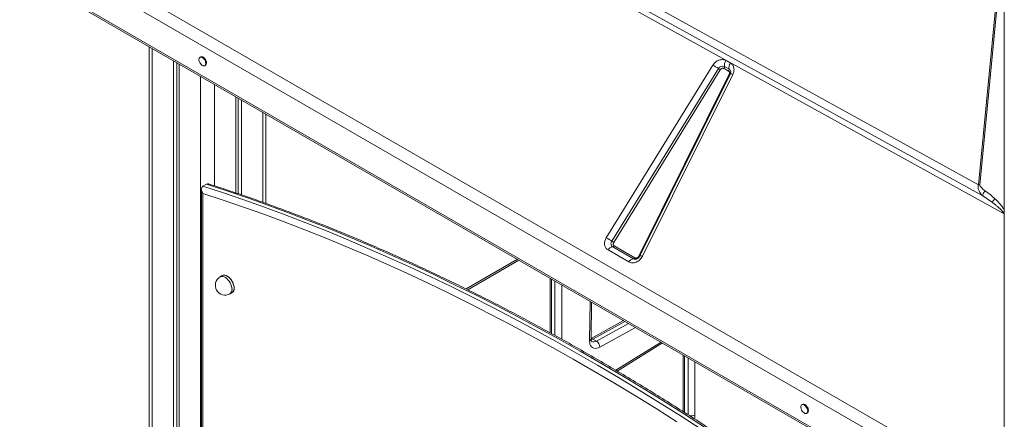
# Model space of a CAD drawing. Units: millimetres. Extents: x -19311 to 24870, y -5431 to 8544.
# Drawn here: x -8963 to -7957, y 537 to 945 of the extents above; entities that cross this region are included whole.
import ezdxf

# ---------------------------------------------------------------- set-up
doc = ezdxf.new("R2010")
doc.units = ezdxf.units.MM

msp = doc.modelspace()

# ---------------------------------------------------------------- linework, layer by layer
at = {"color": 7, "linetype": 'Continuous', "lineweight": 15}
for p, q in [((-8959.1, 1038.2), (-7969.1, 466.7)), ((-7959.3, 1026.4), (-7983.3, 776.1)), ((-7981.9, 776.2), (-7957.9, 1026.5)), ((-7956.9, 1027.5), (-7956.9, 746.7)), ((-7956.9, 1027.5), (-7956.9, 746.9)), ((-7956.9, 1026.6), (-7956.9, 750.4)), ((-7973.2, 454.7), (-8963.1, 1026.2)), ((-7983.3, 776.1), (-8410.7, 1012.1)), ((-7956.9, 746.7), (-8414.5, 999.2)), ((-8413.6, 1004.8), (-7978.9, 764.9)), ((-7973.2, 424), (-8963.1, 995.5)), ((-8962.1, 993.2), (-7972.1, 421.7)), ((-8830.7, 917.3), (-8830.7, -937.7)), ((-8778.3, 907), (-8779, 906.6)), ((-8805.9, 903), (-8805.9, -954.5)), ((-8802.6, 901.1), (-8802.6, -952.6)), ((-8800.2, 899.7), (-8800.2, -957.7)), ((-8774, 897.9), (-8773.3, 898.3)), ((-8363.7, 722.1), (-8254.8, 898.5)), ((-8242.8, 897.2), (-8238.2, 894.5)), ((-8241.4, 903.2), (-8236.7, 900.5)), ((-8358, 718.6), (-8249.1, 895)), ((-8247.2, 893.8), (-8356.1, 717.4)), ((-8330.3, 703.3), (-8238, 889.2)), ((-8237.1, 889.4), (-8329.4, 703.5)), ((-8234.3, 889.1), (-8326.7, 703.2)), ((-8238.7, 892.5), (-8243.3, 895.2)), ((-8742.2, 866.2), (-8742.2, 768)), ((-8739.9, 864.9), (-8739.9, 767.2)), ((-8736.6, 863), (-8736.6, 766.1)), ((-8711.7, 757.4), (-8711.7, 848.6)), ((-8775.8, 774.8), (-8772.3, 776.8)), ((-7983.3, 776.1), (-7981.9, 776.2)), ((-8777.3, 771.8), (-8777.3, -279.4)), ((-8775.8, 767.4), (-8775.8, -278.6)), ((-7978.9, 764.9), (-7969.1, 758.2)), ((-7956.9, 746.9), (-7956.9, 746.9)), ((-7956.9, 463.3), (-7956.9, 746.7)), ((-8340.7, 697.5), (-8361.8, 709.7)), ((-8336, 700.6), (-8357.1, 712.8)), ((-8355.5, 713.8), (-8334.4, 701.6)), ((-8505.2, 669), (-8452.9, 699.2)), ((-8756.1, 683.4), (-8758.2, 682.2)), ((-8421.1, 680.9), (-8421.1, 625.1)), ((-8748.2, 664.9), (-8746.1, 666.1)), ((-8379.2, 618.8), (-8378.6, 656.3)), ((-8346, 637.5), (-8379.2, 619.2)), ((-8377.3, 618.6), (-8373.8, 616.5)), ((-8352.4, 585.9), (-8306.3, 614.6)), ((-8285.1, 602.3), (-8285.1, 544.9)), ((-8285.1, 544.9), (-8285.1, 544.5)), ((-8163.1, 551.9), (-8163.8, 551.4)), ((-8158.8, 542.8), (-8158.1, 543.2))]:
    msp.add_line(p, q, dxfattribs=at)
at = {"color": 8, "linetype": 'Continuous', "lineweight": 15}
for p, q in [((-8827.8, 915.6), (-8827.8, -941.8)), ((-8778.3, 887.1), (-8778.3, -970.4)), ((-8764.2, 878.9), (-8764.2, 775.3)), ((-8714.7, 850.3), (-8714.7, 758.4)), ((-8506.8, 669.8), (-8454.4, 700.1)), ((-8419.7, 680), (-8419.7, 624.3)), ((-8416.1, 622.4), (-8416.1, 678)), ((-8409.1, 673.9), (-8409.1, 618.5)), ((-8380.7, 616.9), (-8380, 657.1)), ((-8344.6, 636.7), (-8377.3, 618.6)), ((-8373.8, 616.5), (-8341.1, 634.6)), ((-8333.9, 630.5), (-8370.3, 610.4)), ((-8353.8, 586.7), (-8307.6, 615.4)), ((-8283.6, 601.5), (-8283.6, 543.5)), ((-8280.1, 541.3), (-8280.1, 599.4)), ((-8273, 595.3), (-8273, 540.8))]:
    msp.add_line(p, q, dxfattribs=at)
at = {"color": 7, "linetype": 'Continuous', "lineweight": 15, "flags": 128}
for points in [[(-8772.9, 900.2), (-8773.1, 901.4), (-8773.4, 902.6), (-8774, 903.8), (-8774.8, 904.9), (-8775.7, 905.8), (-8776.7, 906.5), (-8777.6, 906.8), (-8778.5, 906.8), (-8779.2, 906.4), (-8779.7, 905.8), (-8780, 904.8), (-8780, 903.7), (-8779.7, 902.5), (-8779.2, 901.3), (-8778.5, 900.1), (-8777.6, 899.1), (-8776.7, 898.3), (-8775.7, 897.8), (-8774.8, 897.7), (-8774, 897.9), (-8773.4, 898.4), (-8773.1, 899.2), (-8772.9, 900.2)], [(-8772.2, 900.6), (-8772.3, 901.8), (-8772.7, 903), (-8773.3, 904.3), (-8774.1, 905.3), (-8775, 906.2), (-8776, 906.9), (-8776.9, 907.2), (-8777.8, 907.2), (-8778.3, 907)], [(-8262.3, 528), (-8283.7, 541.7), (-8305, 555.2), (-8326.4, 568.5), (-8347.8, 581.4), (-8369.2, 594), (-8390.5, 606.4), (-8411.9, 618.4), (-8433.3, 630.2), (-8454.7, 641.6), (-8476, 652.8), (-8497.4, 663.7), (-8518.7, 674.2), (-8540, 684.5), (-8561.3, 694.4), (-8582.6, 704), (-8603.8, 713.4), (-8625, 722.4), (-8646.2, 731.1), (-8667.3, 739.5), (-8688.4, 747.6), (-8709.4, 755.4), (-8730.4, 762.8), (-8751.4, 770), (-8772.3, 776.8)], [(-8775.8, 774.8), (-8754.9, 767.9), (-8734, 760.8), (-8713, 753.3), (-8691.9, 745.6), (-8670.8, 737.5), (-8649.7, 729.1), (-8628.5, 720.4), (-8607.3, 711.3), (-8586.1, 702), (-8564.8, 692.4), (-8543.6, 682.4), (-8522.2, 672.2), (-8500.9, 661.6), (-8479.6, 650.8), (-8458.2, 639.6), (-8436.8, 628.1), (-8415.5, 616.4), (-8394.1, 604.3), (-8372.7, 592), (-8351.3, 579.3), (-8329.9, 566.4), (-8308.6, 553.2), (-8287.2, 539.7), (-8265.8, 525.9)], [(-8291.6, 534.1), (-8312.8, 547.5), (-8333.9, 560.6), (-8355.1, 573.4), (-8376.3, 585.9), (-8397.5, 598.2), (-8418.7, 610.1), (-8439.9, 621.7), (-8461.1, 633.1), (-8482.2, 644.2), (-8503.4, 654.9), (-8524.5, 665.4), (-8545.6, 675.6), (-8566.7, 685.5), (-8587.8, 695), (-8608.8, 704.3), (-8629.9, 713.3), (-8650.8, 721.9), (-8671.8, 730.3), (-8692.7, 738.3), (-8713.5, 746.1), (-8734.3, 753.5), (-8755.1, 760.6), (-8775.8, 767.4)], [(-8334.2, 700.1), (-8334.3, 700.1), (-8334.3, 700.1)], [(-8744, 670.7), (-8744.1, 672.3), (-8744.5, 674), (-8745.1, 675.7), (-8746, 677.4), (-8747, 679), (-8748.1, 680.5), (-8749.4, 681.7), (-8750.7, 682.7), (-8752.1, 683.4), (-8753.4, 683.8), (-8754.6, 683.9), (-8755.7, 683.6), (-8756.1, 683.4)], [(-8370.3, 610.4), (-8372, 609.6), (-8373.6, 609.2), (-8375.1, 609.1), (-8376.5, 609.3), (-8377.8, 609.9), (-8378.8, 610.7), (-8379.7, 611.9), (-8380.3, 613.4), (-8380.6, 615), (-8380.7, 616.9)], [(-8157.7, 545.1), (-8157.9, 546.3), (-8158.3, 547.5), (-8158.9, 548.7), (-8159.6, 549.8), (-8160.6, 550.7), (-8161.5, 551.3), (-8162.5, 551.6), (-8163.3, 551.6), (-8164, 551.3), (-8164.5, 550.6), (-8164.8, 549.7), (-8164.8, 548.6), (-8164.5, 547.4), (-8164, 546.1), (-8163.3, 545), (-8162.5, 544), (-8161.5, 543.2), (-8160.6, 542.7), (-8159.6, 542.6), (-8158.9, 542.7), (-8158.3, 543.3), (-8157.9, 544), (-8157.7, 545.1)], [(-8157, 545.5), (-8157.2, 546.7), (-8157.5, 547.9), (-8158.2, 549.1), (-8158.9, 550.2), (-8159.8, 551.1), (-8160.8, 551.7), (-8161.8, 552.1), (-8162.6, 552), (-8163.1, 551.9)]]:
    msp.add_lwpolyline(points, dxfattribs=at)
at = {"color": 8, "linetype": 'Continuous', "lineweight": 15, "flags": 128}
for points in [[(-8234.3, 889.1), (-8235, 889.3), (-8235.6, 889.5), (-8236.1, 889.6), (-8236.5, 889.6), (-8236.8, 889.6), (-8237, 889.5), (-8237.1, 889.4)], [(-8334.3, 700.1), (-8335.2, 700.2), (-8336, 700.6)], [(-8326.7, 703.2), (-8327.4, 703.4), (-8328, 703.6), (-8328.5, 703.7), (-8328.9, 703.7), (-8329.2, 703.7), (-8329.4, 703.6), (-8329.4, 703.5)], [(-8746.1, 669.4), (-8746.3, 671.1), (-8746.6, 672.8), (-8747.2, 674.5), (-8748.1, 676.2), (-8749.1, 677.8), (-8750.3, 679.3), (-8751.5, 680.5), (-8752.9, 681.5), (-8754.2, 682.2), (-8755.5, 682.6), (-8756.7, 682.6), (-8757.8, 682.4), (-8758.2, 682.2)], [(-8756.1, 683.4), (-8755.2, 683.8), (-8754, 683.9), (-8752.7, 683.6), (-8751.4, 683.1), (-8750.1, 682.2), (-8748.8, 681.1), (-8747.5, 679.8), (-8746.4, 678.2), (-8745.5, 676.6), (-8744.8, 674.9), (-8744.3, 673.1), (-8744, 671.5), (-8744, 669.9), (-8744.3, 668.5), (-8744.8, 667.4), (-8745.5, 666.5), (-8746.1, 666.1)], [(-8377.3, 618.6), (-8378.7, 618), (-8379.2, 617.8)], [(-8285.1, 544.9), (-8285, 544.4), (-8284.9, 544.3)], [(-8273, 540.8), (-8273.1, 538.9), (-8273.4, 537)]]:
    msp.add_lwpolyline(points, dxfattribs=at)
at = {"color": 7, "linetype": 'Continuous', "lineweight": 15}
for centre, radius, start, end in [((-8774.7, 900.4), 2.49, 305.3793, 5.9329), ((-8273.9, 861), 42.1, 53.8993, 63.0443), ((-8244.8, 892.7), 4.89, 66.6722, 152.3979), ((-8245.4, 896.7), 2.61, 322.9086, 9.8611), ((-8235.1, 898.5), 7.82, 142.9086, 189.8611), ((-8230.5, 895.8), 7.82, 142.9086, 189.8611), ((-8240.8, 906.3), 14, 233.8993, 243.0443), ((-8241.1, 894.2), 2.99, 324.7975, 357.6906), ((-8239.6, 894.1), 1.51, 359.4147, 15.4764), ((-8382.8, 684.6), 42.1, 53.8993, 63.0443), ((-8354.8, 716.1), 4.06, 142.3866, 234.5331), ((-8349.7, 729.9), 14, 233.8993, 243.0443), ((-8356.6, 706.8), 5.96, 94.9949, 151.7175), ((-8357.3, 714.8), 1.99, 274.9949, 331.7175), ((-8335.4, 694.6), 5.96, 94.9949, 151.7175), ((-8336.1, 702.6), 1.99, 274.9949, 331.7175), ((-8753.2, 673.5), 10, 119.9973, 299.9973), ((-8748.9, 670.1), 4.95, 305.1831, 6.1291), ((-8377.9, 610.2), 7.55, 1.3592, 57.2386), ((-8159.5, 545.2), 2.49, 305.3793, 5.9329)]:
    msp.add_arc(centre, radius, start, end, dxfattribs=at)
at = {"color": 8, "linetype": 'Continuous', "lineweight": 15}
for centre, radius, start, end in [((-8239.9, 891.6), 3.4, 7.1612, 59.049), ((-8237, 891.8), 2.85, 249.1889, 263.3809), ((-8329.3, 705.9), 2.82, 249.1368, 263.6678), ((-8751.1, 668.9), 4.95, 305.1831, 6.1291), ((-8381.7, 619.1), 2.44, 293.0781, 353.132), ((-8378.9, 616.1), 2.93, 57.1378, 96.4217), ((-8376.6, 620.6), 4.92, 245.0097, 304.4676), ((-8276.6, 547.9), 7.89, 255.9561, 296.9043)]:
    msp.add_arc(centre, radius, start, end, dxfattribs=at)
at = {"color": 7, "linetype": 'Continuous', "lineweight": 15}
msp.add_ellipse((-7959.1, 748.7), major_axis=(-0.81, 5.98), ratio=0.33798, start_param=4.333446, end_param=4.372588, dxfattribs=at)
for points, knots in [([(-8254.8, 898.5), (-8254.4, 899), (-8253.6, 900.2), (-8252.1, 901.7), (-8250.4, 902.9), (-8248.5, 903.7), (-8246.6, 904.2), (-8244.7, 904.3), (-8242.9, 904), (-8241.9, 903.5), (-8241.4, 903.2)], [0, 0, 0, 0, 0.123708, 0.25, 0.376292, 0.5, 0.623708, 0.75, 0.876292, 1, 1, 1, 1]), ([(-8236.7, 900.5), (-8235.9, 900), (-8234.3, 898.8), (-8233.1, 895.8), (-8233, 892.4), (-8233.9, 890.2), (-8234.3, 889.1)], [0, 0, 0, 0, 0.24207, 0.5, 0.75793, 1, 1, 1, 1]), ([(-8243.3, 895.2), (-8243.5, 895.2), (-8243.8, 895.4), (-8244.3, 895.5), (-8244.8, 895.4), (-8245.4, 895.3), (-8245.9, 895), (-8246.4, 894.7), (-8246.9, 894.3), (-8247.1, 893.9), (-8247.2, 893.8)], [0, 0, 0, 0, 0.125024, 0.249998, 0.374944, 0.499999, 0.624945, 0.75, 0.87492, 1, 1, 1, 1]), ([(-8238, 889.2), (-8237.9, 889.5), (-8237.6, 890.1), (-8237.6, 891.1), (-8238, 892), (-8238.4, 892.3), (-8238.7, 892.5)], [0, 0, 0, 0, 0.24207, 0.5, 0.75793, 1, 1, 1, 1]), ([(-8236.6, 892), (-8236.6, 892), (-8236.5, 891.8), (-8236.5, 891.4), (-8236.6, 890.7), (-8236.8, 890), (-8237, 889.6), (-8237.1, 889.4)], [0, 0, 0, 0, 0.0314831, 0.3211701, 0.5926379, 0.8564693, 1, 1, 1, 1]), ([(-8769.4, 776.9), (-8769.6, 777), (-8770.2, 777.2), (-8771.2, 777.3), (-8771.9, 777), (-8772.3, 776.8)], [0, 0, 0, 0, 0.162966, 0.580775, 1, 1, 1, 1]), ([(-7986, 324.8), (-7987.5, 326.1), (-7995.6, 332.9), (-8010.3, 344.9), (-8029.9, 360.9), (-8049.6, 376.6), (-8069.4, 392.1), (-8089.2, 407.4), (-8109, 422.4), (-8128.9, 437.2), (-8148.8, 451.7), (-8168.7, 466.1), (-8188.6, 480.1), (-8208.6, 494), (-8228.6, 507.5), (-8248.6, 520.9), (-8268.6, 534), (-8288.7, 546.8), (-8308.7, 559.4), (-8328.8, 571.7), (-8348.9, 583.8), (-8368.9, 595.6), (-8389, 607.2), (-8409.1, 618.5), (-8429.2, 629.6), (-8449.2, 640.4), (-8469.3, 650.9), (-8489.3, 661.1), (-8509.4, 671.1), (-8529.4, 680.9), (-8549.4, 690.3), (-8569.4, 699.5), (-8589.3, 708.4), (-8609.2, 717.1), (-8629.1, 725.5), (-8649, 733.6), (-8668.8, 741.4), (-8688.7, 748.9), (-8708.4, 756.2), (-8728.1, 763.2), (-8747.8, 769.9), (-8761.6, 774.5), (-8768.8, 776.7), (-8769.4, 777)], [0, 0, 0, 0, 0.006063, 0.031481, 0.056899, 0.082318, 0.107737, 0.133156, 0.158575, 0.183994, 0.209413, 0.234833, 0.260253, 0.285672, 0.311092, 0.336512, 0.361933, 0.387353, 0.412773, 0.438194, 0.463615, 0.489035, 0.514456, 0.539877, 0.565298, 0.590719, 0.616141, 0.641562, 0.666983, 0.692404, 0.717825, 0.743246, 0.768667, 0.794088, 0.819509, 0.84493, 0.870351, 0.895771, 0.921192, 0.946612, 0.972031, 0.997451, 1, 1, 1, 1]), ([(-7978.9, 764.9), (-7979.7, 765.7), (-7981.1, 767.2), (-7982.8, 769.9), (-7983.7, 772.5), (-7983.8, 774.6), (-7983.5, 775.6), (-7983.3, 776.1)], [0, 0, 0, 0, 0.243163, 0.492473, 0.746741, 0.874865, 1, 1, 1, 1]), ([(-7981.9, 776.2), (-7981.8, 776), (-7981.8, 775.3), (-7981, 774.3), (-7979.9, 772.9), (-7978.4, 771.5), (-7977.1, 770.6), (-7976.5, 770.1)], [0, 0, 0, 0, 0.084422, 0.24896, 0.447738, 0.722838, 1, 1, 1, 1]), ([(-8775.8, 767.4), (-8775.8, 767.4), (-8776.3, 768.1), (-8777, 769.4), (-8777.4, 771.4), (-8777.2, 772.9), (-8776.7, 774.1), (-8776.1, 774.5), (-8775.8, 774.8)], [0, 0, 0, 0, 0.001598, 0.263386, 0.515388, 0.68484, 0.842153, 1, 1, 1, 1]), ([(-7976.5, 770.1), (-7976.8, 769.6), (-7977.6, 768.7), (-7978.4, 767.2), (-7978.9, 765.9), (-7978.9, 765.2), (-7978.9, 764.9)], [0, 0, 0, 0, 0.25, 0.5, 0.75, 1, 1, 1, 1]), ([(-7966.4, 762), (-7968, 763.4), (-7971.2, 766.3), (-7974.7, 768.8), (-7976.5, 770.1)], [0, 0, 0, 0, 0.5003835, 1, 1, 1, 1]), ([(-7966.4, 762), (-7966.7, 761.7), (-7967.3, 761.1), (-7968.1, 760.1), (-7968.8, 759.1), (-7969, 758.5), (-7969.1, 758.2)], [0, 0, 0, 0, 0.249999, 0.5, 0.750001, 1, 1, 1, 1]), ([(-7969.1, 758.2), (-7968.6, 757.8), (-7967.6, 757.1), (-7966.2, 756), (-7965, 755), (-7963.8, 754), (-7962.8, 753.1), (-7961.9, 752.3), (-7961.1, 751.6), (-7960.5, 750.9), (-7959.5, 749.9), (-7958.5, 748.8), (-7957.9, 747.7), (-7957.6, 747.2)], [0, 0, 0, 0, 0.11811, 0.228073, 0.329894, 0.423582, 0.509146, 0.579552, 0.644896, 0.705191, 0.760458, 0.901421, 1, 1, 1, 1]), ([(-7956.9, 750.4), (-7957.5, 751.5), (-7958.7, 753.7), (-7961.1, 756.6), (-7963.6, 759.4), (-7965.4, 761.1), (-7966.4, 762)], [0, 0, 0, 0, 0.253705, 0.503761, 0.741509, 1, 1, 1, 1]), ([(-7957.6, 747.2), (-7957.6, 747.2), (-7957.6, 747.2), (-7957.6, 747.2), (-7957.5, 747.3), (-7957.4, 747.5), (-7957.3, 748), (-7957, 749), (-7956.9, 749.8), (-7956.9, 750.4)], [0, 0, 0, 0, 0.005402, 0.012349, 0.031603, 0.093361, 0.198858, 0.438678, 1, 1, 1, 1]), ([(-7957.6, 747.2), (-7957.6, 747.2), (-7957.6, 747.2), (-7957.4, 747.2), (-7957.2, 747.1), (-7957, 747), (-7956.9, 746.9)], [0, 0, 0, 0, 0.040145, 0.245269, 0.488472, 1, 1, 1, 1]), ([(-8361.8, 709.7), (-8362.3, 710), (-8363.1, 710.5), (-8364.2, 711.7), (-8364.9, 713.2), (-8365.4, 714.9), (-8365.5, 716.8), (-8365.2, 718.7), (-8364.6, 720.4), (-8364, 721.5), (-8363.7, 722.1)], [0, 0, 0, 0, 0.117055, 0.240663, 0.369063, 0.5, 0.630937, 0.759337, 0.882945, 1, 1, 1, 1]), ([(-8356.1, 717.4), (-8356.2, 717.1), (-8356.6, 716.4), (-8356.6, 715.3), (-8356.3, 714.4), (-8355.8, 714), (-8355.5, 713.8)], [0, 0, 0, 0, 0.240748, 0.5, 0.759252, 1, 1, 1, 1]), ([(-8326.7, 703.2), (-8327, 702.6), (-8327.8, 701.3), (-8329.3, 699.6), (-8331.1, 698.2), (-8333, 697.2), (-8335, 696.6), (-8337.1, 696.4), (-8339, 696.7), (-8340.1, 697.2), (-8340.7, 697.5)], [0, 0, 0, 0, 0.123524, 0.25, 0.376476, 0.5, 0.623524, 0.75, 0.876476, 1, 1, 1, 1]), ([(-8334.4, 701.6), (-8334.2, 701.5), (-8333.9, 701.4), (-8333.3, 701.3), (-8332.8, 701.4), (-8332.2, 701.5), (-8331.6, 701.8), (-8331.1, 702.2), (-8330.7, 702.7), (-8330.5, 703.1), (-8330.3, 703.3)], [0, 0, 0, 0, 0.12504, 0.250024, 0.376495, 0.500016, 0.623536, 0.750008, 0.876479, 1, 1, 1, 1]), ([(-8330.5, 702.1), (-8330.7, 701.8), (-8331.1, 701.4), (-8331.8, 700.9), (-8332.3, 700.6), (-8332.9, 700.3), (-8333.5, 700.2), (-8334, 700.1), (-8334.2, 700.1), (-8334.3, 700.1)], [0, 0, 0, 0, 0.21493, 0.301102, 0.443354, 0.590525, 0.748998, 0.91754, 1, 1, 1, 1]), ([(-8329.5, 703.5), (-8329.5, 703.5), (-8329.6, 703.3), (-8329.9, 702.7), (-8330.2, 702.3), (-8330.5, 702.1)], [0, 0, 0, 0, 0.0898863, 0.4572841, 1, 1, 1, 1]), ([(-8378.6, 616.1), (-8378.6, 616.1), (-8378.6, 616.1), (-8378.7, 616.2), (-8378.9, 616.5), (-8379.1, 617.2), (-8379.2, 618), (-8379.2, 618.6), (-8379.2, 618.8)], [0, 0, 0, 0, 0.100022, 0.342883, 0.5188, 0.70453, 0.881185, 1, 1, 1, 1])]:
    msp.add_open_spline(points, degree=3, knots=knots, dxfattribs=at)

doc.saveas('drawing.dxf')
